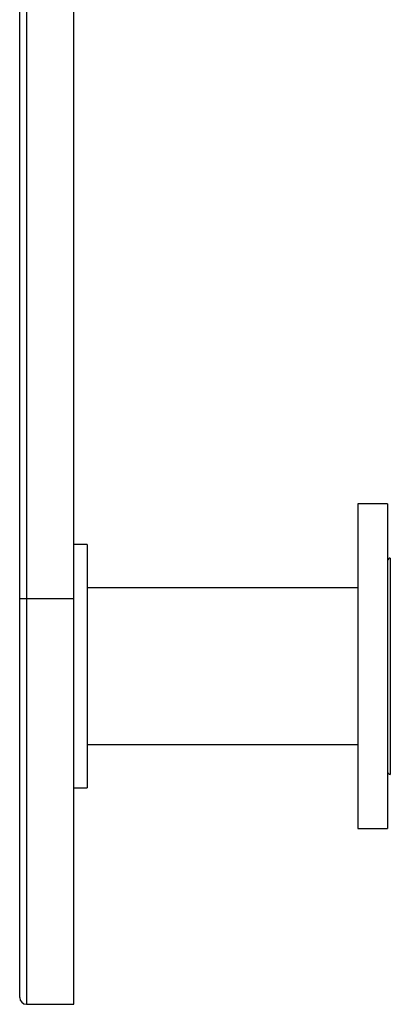
# Model space of a CAD drawing. Units: millimetres. Extents: x 10 to 584, y 10 to 410.
# Drawn here: x 39 to 52, y 152 to 188 of the extents above; entities that cross this region are included whole.
import ezdxf

# ---------------------------------------------------------------- set-up
doc = ezdxf.new("R2010")
doc.units = ezdxf.units.MM
doc.header["$LTSCALE"] = 2

msp = doc.modelspace()

# ---------------------------------------------------------------- linework, layer by layer
at = {"color": 7, "linetype": 'Continuous', "lineweight": 25}
for p, q in [((38.753, 166.786), (38.753, 296.286)), ((39.003, 296.286), (39.003, 166.786)), ((40.753, 166.786), (40.753, 296.286)), ((52.353, 170.286), (51.253, 170.286)), ((51.253, 170.286), (51.253, 158.286)), ((52.353, 170.286), (52.353, 158.286)), ((41.253, 168.786), (40.753, 168.786)), ((41.253, 168.786), (41.253, 159.786)), ((51.253, 167.186), (41.253, 167.186)), ((38.753, 166.786), (39.003, 166.786)), ((38.753, 152.036), (38.753, 166.786)), ((39.003, 166.786), (40.753, 166.786)), ((40.753, 151.786), (40.753, 166.786)), ((41.253, 161.386), (51.253, 161.386)), ((40.753, 159.786), (41.253, 159.786)), ((51.253, 158.286), (52.353, 158.286)), ((39.003, 151.786), (40.753, 151.786))]:
    msp.add_line(p, q, dxfattribs=at)
at = {"color": 8, "linetype": 'Continuous', "lineweight": 25}
for p, q in [((52.453, 168.286), (52.453, 160.286)), ((39.003, 166.786), (39.003, 151.786))]:
    msp.add_line(p, q, dxfattribs=at)
at = {"color": 7, "linetype": 'Continuous', "lineweight": 25}
for centre, radius, start, end in [((52.453, 168.186), 0.1, 90, 180), ((52.453, 160.386), 0.1, 180, 270), ((39.003, 152.036), 0.25, 180, 270)]:
    msp.add_arc(centre, radius, start, end, dxfattribs=at)

doc.saveas('drawing.dxf')
